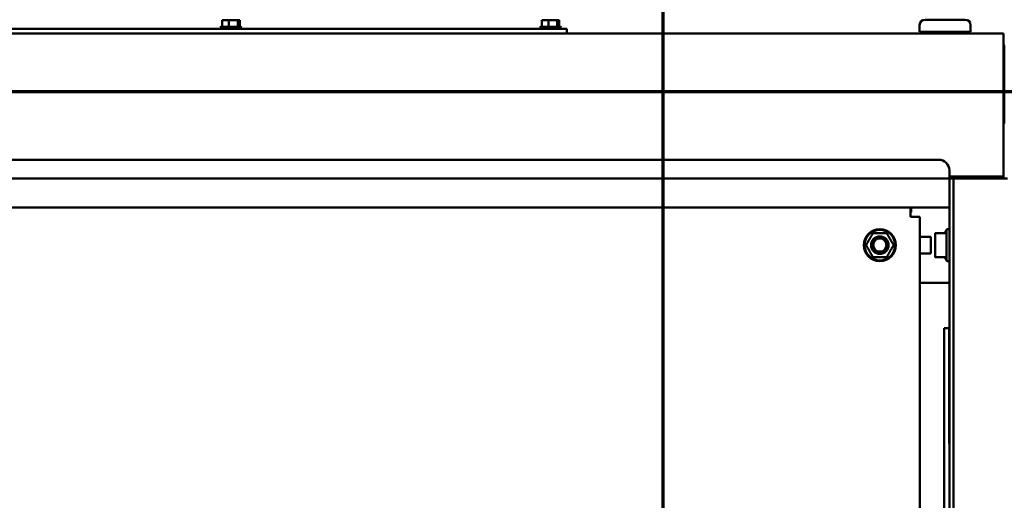
# Model space of a CAD drawing. Units: inches. Extents: x 5 to 215, y 2 to 167.
# Drawn here: x 100 to 123, y 120 to 132 of the extents above; entities that cross this region are included whole.
import ezdxf

# ---------------------------------------------------------------- set-up
doc = ezdxf.new("R2010")
doc.units = ezdxf.units.IN
doc.header["$LTSCALE"] = 10
doc.header["$MEASUREMENT"] = 0
for name, color, linetype, lineweight in [('Section Line (ANSI)', 7, 'Continuous', 70), ('Symbol (ANSI)', 7, 'Continuous', 25), ('Visible (ANSI)', 7, 'Continuous', 50)]:
    doc.layers.add(name, color=color, linetype=linetype, lineweight=lineweight)
doc.styles.add('Note Text (ANSI)', font='tahoma.ttf')
doc.dimstyles.new('Default (ANSI)$7', dxfattribs={"dimscale": 10, "dimtxt": 0.12, "dimasz": 0.098425, "dimexe": 0.125, "dimexo": 0.0625, "dimgap": 0.031496, "dimtad": 0, "dimtih": 1, "dimtoh": 1, "dimrnd": 1e-08, "dimzin": 0, "dimdsep": 46, "dimtxsty": 'Note Text (ANSI)', "dimcen": 0.09, "dimdle": 0.393701, "dimclrd": 256, "dimclre": 256, "dimclrt": 256, "dimadec": 0, "dimazin": 1, "dimtfac": 1, "dimtofl": 0, "dimtmove": 0, "dimatfit": 3, "dimfxl": 1, "dimtolj": 1, "dimtzin": 4, "dimlwd": -1, "dimlwe": -1, "dimarcsym": 0})

# ---------------------------------------------------------------- blocks, each defined once
blk = doc.blocks.new('2dTransSection0')
at = {"layer": 'Section Line (ANSI)', "linetype": 'Continuous'}
for q in [(11.4849, 3.4964), (11.4849, 12.9427)]:
    blk.add_line((11.4849, 13.2986), q, dxfattribs=at)
blk = doc.blocks.new('2dTransSection1')
at = {"layer": 'Section Line (ANSI)', "linetype": 'Continuous'}
blk.add_line((8.1706, 12.9945), (12.6456, 12.9945), dxfattribs=at)

msp = doc.modelspace()

# ---------------------------------------------------------------- linework, layer by layer
at = {"layer": 'Visible (ANSI)'}
for p, q in [((112.497, 131.399), (97.127, 131.399)), ((104.56, 131.429), (105.064, 131.429)), ((104.586, 131.444), (105.038, 131.444)), ((104.628, 131.604), (104.607, 131.604)), ((104.607, 131.604), (104.607, 131.444)), ((104.682, 131.604), (104.648, 131.604)), ((104.764, 131.604), (104.743, 131.604)), ((104.764, 131.604), (104.764, 131.444)), ((104.792, 131.604), (104.764, 131.604)), ((104.88, 131.604), (104.832, 131.604)), ((104.969, 131.604), (104.942, 131.604)), ((104.975, 131.604), (104.969, 131.604)), ((104.969, 131.604), (104.969, 131.444)), ((105.01, 131.604), (104.995, 131.604)), ((105.016, 131.604), (105.01, 131.604)), ((105.016, 131.604), (105.016, 131.444)), ((111.99, 131.429), (112.494, 131.429)), ((112.016, 131.444), (112.468, 131.444)), ((112.058, 131.604), (112.037, 131.604)), ((112.037, 131.604), (112.037, 131.444)), ((112.112, 131.604), (112.078, 131.604)), ((112.194, 131.604), (112.173, 131.604)), ((112.194, 131.604), (112.194, 131.444)), ((112.222, 131.604), (112.194, 131.604)), ((112.31, 131.604), (112.262, 131.604)), ((112.399, 131.604), (112.372, 131.604)), ((112.405, 131.604), (112.399, 131.604)), ((112.399, 131.604), (112.399, 131.444)), ((112.44, 131.604), (112.425, 131.604)), ((112.446, 131.604), (112.44, 131.604)), ((112.446, 131.604), (112.446, 131.444)), ((112.497, 131.399), (112.622, 131.399)), ((112.622, 131.294), (112.622, 131.399)), ((120.823, 131.334), (120.823, 131.489)), ((121.883, 131.614), (120.948, 131.614)), ((122.008, 131.334), (122.008, 131.489)), ((86.94, 131.294), (122.774, 131.294)), ((120.823, 131.334), (122.008, 131.334)), ((120.853, 131.334), (120.853, 131.294)), ((121.978, 131.334), (121.978, 131.294)), ((122.774, 131.087), (122.774, 131.294)), ((122.774, 131.087), (122.774, 127.968)), ((122.791, 130.952), (122.791, 129.197)), ((122.774, 129.197), (122.791, 129.197)), ((121.263, 128.357), (88.451, 128.357)), ((121.513, 128.096), (121.513, 128.107)), ((121.513, 127.919), (121.513, 128.096)), ((122.774, 127.968), (121.513, 127.968)), ((122.774, 127.919), (122.774, 127.968)), ((121.513, 127.919), (88.201, 127.919)), ((121.513, 127.919), (121.61, 127.919)), ((121.513, 48.607), (121.513, 127.919)), ((121.68, 127.919), (121.61, 127.919)), ((121.61, 48.607), (121.61, 127.919)), ((121.68, 127.919), (122.681, 127.919)), ((122.866, 127.919), (122.681, 127.919)), ((89.046, 127.246), (120.612, 127.246)), ((120.612, 127.246), (120.629, 127.246)), ((120.612, 127.246), (120.612, 127.029)), ((120.629, 127.137), (120.612, 127.137)), ((120.629, 127.137), (120.629, 127.246)), ((121.33, 127.246), (120.629, 127.246)), ((121.513, 127.246), (121.33, 127.246)), ((120.829, 127.029), (120.612, 127.029)), ((120.829, 127.029), (120.829, 86.051)), ((119.744, 126.648), (120.052, 126.648)), ((121.181, 126.115), (121.181, 126.626)), ((121.192, 126.648), (121.192, 126.648)), ((121.192, 126.648), (121.193, 126.648)), ((121.192, 126.648), (121.193, 126.648)), ((121.193, 126.648), (121.195, 126.648)), ((121.195, 126.648), (121.195, 126.648)), ((121.195, 126.648), (121.198, 126.648)), ((121.198, 126.648), (121.202, 126.648)), ((121.202, 126.648), (121.419, 126.648)), ((121.447, 126.726), (121.447, 126.015)), ((121.079, 126.566), (120.829, 126.566)), ((121.079, 126.176), (121.079, 126.566)), ((120.829, 126.176), (121.079, 126.176)), ((120.052, 126.093), (119.744, 126.093)), ((121.192, 126.093), (121.192, 126.093)), ((121.193, 126.093), (121.192, 126.093)), ((121.193, 126.093), (121.192, 126.093)), ((121.195, 126.093), (121.193, 126.093)), ((121.198, 126.093), (121.195, 126.093)), ((121.202, 126.093), (121.198, 126.093)), ((121.198, 126.093), (121.198, 126.093)), ((121.202, 126.093), (121.419, 126.093)), ((121.419, 126.093), (121.419, 126.093)), ((121.33, 125.496), (120.829, 125.496)), ((121.513, 125.496), (121.33, 125.496)), ((121.392, 124.421), (121.392, 124.44)), ((121.512, 124.44), (121.392, 124.44)), ((121.392, 124.421), (121.392, 123.765)), ((121.512, 124.44), (121.512, 124.421)), ((121.513, 124.44), (121.512, 124.44)), ((121.512, 123.765), (121.512, 124.421)), ((121.513, 124.004), (121.512, 124.004)), ((121.392, 122.199), (121.392, 123.765)), ((121.512, 123.765), (121.512, 122.199)), ((121.392, 122.15), (121.392, 122.199)), ((121.392, 122.15), (121.392, 119.961)), ((121.512, 122.199), (121.512, 122.15)), ((121.512, 121.755), (121.512, 122.15)), ((121.513, 121.755), (121.512, 121.755))]:
    msp.add_line(p, q, dxfattribs=at)
for centre, radius in [((119.898, 126.371), 0.372), ((119.898, 126.371), 0.356), ((119.898, 126.371), 0.204), ((119.896, 126.373), 0.184), ((119.896, 126.373), 0.154)]:
    msp.add_circle(centre, radius, dxfattribs=at)
for centre, radius, start, end in [((104.586, 131.414), 0.03, 90, 150), ((104.59, 131.429), 0.03, 180, 270), ((105.034, 131.429), 0.03, 270, 0), ((105.038, 131.414), 0.03, 30, 90), ((112.016, 131.414), 0.03, 90, 150), ((112.02, 131.429), 0.03, 180, 270), ((112.464, 131.429), 0.03, 270, 0), ((112.468, 131.414), 0.03, 30, 90), ((120.948, 131.489), 0.125, 90, 180), ((121.883, 131.489), 0.125, 0, 90), ((122.546, 130.952), 0.245, 0, 21.4695), ((121.263, 128.107), 0.25, 0, 90), ((119.744, 126.638), 0.01, 90.0036, 150.0009), ((120.052, 126.638), 0.01, 29.9995, 89.999), ((121.322, 126.626), 0.141, 174.8129, 180), ((121.4, 126.658), 0.01, 270, 336.0321), ((122.047, 126.371), 0.698, 149.3369, 156.0321), ((121.479, 126.705), 0.0384, 26.3969, 145.5503), ((119.589, 126.371), 0.01, 150.0001, 210), ((119.898, 126.371), 0.183, 232.9744, 36.6057), ((120.207, 126.371), 0.01, 330.0001, 30), ((119.954, 126.371), 0.187, 255.2783, 257.2943), ((119.744, 126.103), 0.01, 209.9995, 269.999), ((120.052, 126.103), 0.01, 270.0036, 330.0009), ((121.322, 126.115), 0.141, 180, 185.1871), ((121.4, 126.083), 0.01, 23.9679, 90), ((122.047, 126.371), 0.698, 203.9679, 210.6631), ((121.479, 126.036), 0.0384, 214.4497, 333.6031)]:
    msp.add_arc(centre, radius, start, end, dxfattribs=at)
for points, knots in [([(104.628, 131.604), (104.634, 131.604), (104.641, 131.603), (104.659, 131.601), (104.673, 131.599), (104.686, 131.599), (104.698, 131.599), (104.713, 131.601), (104.731, 131.603), (104.738, 131.604), (104.743, 131.604)], [-0.1870986, -0.1870986, -0.1870986, -0.1870986, -0.1282749, -0.1282749, 0, 0, 0, 0.1282749, 0.1282749, 0.1870986, 0.1870986, 0.1870986, 0.1870986]), ([(104.717, 131.602), (104.713, 131.602), (104.709, 131.602), (104.698, 131.603), (104.689, 131.604), (104.682, 131.604)], [0.09948687, 0.09948687, 0.09948687, 0.09948687, 0.12827492, 0.12827492, 0.1870986, 0.1870986, 0.1870986, 0.1870986]), ([(104.792, 131.604), (104.799, 131.604), (104.808, 131.603), (104.831, 131.601), (104.851, 131.599), (104.867, 131.599), (104.883, 131.599), (104.902, 131.601), (104.925, 131.603), (104.934, 131.604), (104.942, 131.604)], [-0.1870986, -0.1870986, -0.1870986, -0.1870986, -0.1282749, -0.1282749, 0, 0, 0, 0.1282749, 0.1282749, 0.1870986, 0.1870986, 0.1870986, 0.1870986]), ([(104.907, 131.602), (104.904, 131.602), (104.901, 131.602), (104.893, 131.603), (104.886, 131.604), (104.88, 131.604)], [0.09948687, 0.09948687, 0.09948687, 0.09948687, 0.12827492, 0.12827492, 0.1870986, 0.1870986, 0.1870986, 0.1870986]), ([(104.975, 131.604), (104.977, 131.604), (104.979, 131.603), (104.984, 131.601), (104.989, 131.599), (104.993, 131.599), (104.996, 131.599), (105.001, 131.601), (105.006, 131.603), (105.008, 131.604), (105.01, 131.604)], [-0.1870986, -0.1870986, -0.1870986, -0.1870986, -0.1282749, -0.1282749, 0, 0, 0, 0.1282749, 0.1282749, 0.1870986, 0.1870986, 0.1870986, 0.1870986]), ([(112.058, 131.604), (112.064, 131.604), (112.071, 131.603), (112.089, 131.601), (112.103, 131.599), (112.116, 131.599), (112.128, 131.599), (112.143, 131.601), (112.161, 131.603), (112.168, 131.604), (112.173, 131.604)], [-0.1870986, -0.1870986, -0.1870986, -0.1870986, -0.1282749, -0.1282749, 0, 0, 0, 0.1282749, 0.1282749, 0.1870986, 0.1870986, 0.1870986, 0.1870986]), ([(112.147, 131.602), (112.143, 131.602), (112.139, 131.602), (112.128, 131.603), (112.119, 131.604), (112.112, 131.604)], [0.09948687, 0.09948687, 0.09948687, 0.09948687, 0.12827492, 0.12827492, 0.1870986, 0.1870986, 0.1870986, 0.1870986]), ([(112.222, 131.604), (112.229, 131.604), (112.238, 131.603), (112.261, 131.601), (112.281, 131.599), (112.297, 131.599), (112.313, 131.599), (112.332, 131.601), (112.355, 131.603), (112.364, 131.604), (112.372, 131.604)], [-0.1870986, -0.1870986, -0.1870986, -0.1870986, -0.1282749, -0.1282749, 0, 0, 0, 0.1282749, 0.1282749, 0.1870986, 0.1870986, 0.1870986, 0.1870986]), ([(112.337, 131.602), (112.334, 131.602), (112.331, 131.602), (112.323, 131.603), (112.316, 131.604), (112.31, 131.604)], [0.09948687, 0.09948687, 0.09948687, 0.09948687, 0.12827492, 0.12827492, 0.1870986, 0.1870986, 0.1870986, 0.1870986]), ([(112.405, 131.604), (112.407, 131.604), (112.409, 131.603), (112.414, 131.601), (112.419, 131.599), (112.423, 131.599), (112.426, 131.599), (112.431, 131.601), (112.436, 131.603), (112.438, 131.604), (112.44, 131.604)], [-0.1870986, -0.1870986, -0.1870986, -0.1870986, -0.1282749, -0.1282749, 0, 0, 0, 0.1282749, 0.1282749, 0.1870986, 0.1870986, 0.1870986, 0.1870986]), ([(119.581, 126.376), (119.584, 126.381), (119.587, 126.387), (119.59, 126.393), (119.591, 126.393), (119.591, 126.394), (119.591, 126.395), (119.595, 126.401), (119.599, 126.408), (119.603, 126.415), (119.603, 126.415), (119.604, 126.416), (119.604, 126.416), (119.608, 126.423), (119.612, 126.43), (119.616, 126.437), (119.616, 126.438), (119.617, 126.438), (119.617, 126.438), (119.621, 126.445), (119.624, 126.452), (119.628, 126.458), (119.628, 126.458), (119.628, 126.458), (119.628, 126.458), (119.632, 126.465), (119.635, 126.47), (119.638, 126.476), (119.638, 126.476), (119.638, 126.476), (119.639, 126.476), (119.642, 126.481), (119.645, 126.487), (119.647, 126.491), (119.65, 126.496), (119.653, 126.501), (119.656, 126.506), (119.658, 126.51), (119.661, 126.515), (119.663, 126.519), (119.663, 126.519), (119.663, 126.519), (119.664, 126.519), (119.666, 126.524), (119.668, 126.528), (119.671, 126.532), (119.671, 126.532), (119.671, 126.533), (119.671, 126.533), (119.674, 126.537), (119.676, 126.541), (119.679, 126.546), (119.679, 126.546), (119.679, 126.546), (119.679, 126.546), (119.682, 126.551), (119.684, 126.555), (119.686, 126.559), (119.687, 126.559), (119.687, 126.56), (119.687, 126.56), (119.689, 126.564), (119.692, 126.568), (119.694, 126.572), (119.694, 126.573), (119.695, 126.573), (119.695, 126.574), (119.697, 126.578), (119.7, 126.582), (119.702, 126.586), (119.702, 126.586), (119.702, 126.587), (119.703, 126.587), (119.705, 126.591), (119.707, 126.595), (119.71, 126.599), (119.71, 126.6), (119.71, 126.6), (119.711, 126.601), (119.713, 126.605), (119.715, 126.609), (119.717, 126.612), (119.717, 126.613), (119.718, 126.613), (119.718, 126.614), (119.72, 126.618), (119.722, 126.621), (119.724, 126.624), (119.724, 126.625), (119.725, 126.625), (119.725, 126.626), (119.727, 126.629), (119.729, 126.632), (119.73, 126.635), (119.73, 126.635), (119.731, 126.636), (119.731, 126.636), (119.732, 126.639), (119.734, 126.641), (119.735, 126.643)], [0, 0, 0, 0, 0.0506407, 0.0506407, 0.0506407, 0.0555556, 0.0555556, 0.0555556, 0.1071882, 0.1071882, 0.1071882, 0.1111111, 0.1111111, 0.1111111, 0.1636266, 0.1636266, 0.1636266, 0.1666667, 0.1666667, 0.1666667, 0.2200858, 0.2200858, 0.2200858, 0.2222222, 0.2222222, 0.2222222, 0.2765425, 0.2765425, 0.2765425, 0.2777778, 0.2777778, 0.2777778, 0.3330237, 0.3330237, 0.3330237, 0.3888889, 0.3888889, 0.3888889, 0.4444444, 0.4444444, 0.4444444, 0.4459758, 0.4459758, 0.4459758, 0.5, 0.5, 0.5, 0.502454, 0.502454, 0.502454, 0.5555556, 0.5555556, 0.5555556, 0.5589334, 0.5589334, 0.5589334, 0.6111111, 0.6111111, 0.6111111, 0.6154099, 0.6154099, 0.6154099, 0.6666667, 0.6666667, 0.6666667, 0.6718874, 0.6718874, 0.6718874, 0.7222222, 0.7222222, 0.7222222, 0.7283423, 0.7283423, 0.7283423, 0.7777778, 0.7777778, 0.7777778, 0.7848097, 0.7848097, 0.7848097, 0.8333333, 0.8333333, 0.8333333, 0.8412892, 0.8412892, 0.8412892, 0.8888889, 0.8888889, 0.8888889, 0.897743, 0.897743, 0.897743, 0.9444444, 0.9444444, 0.9444444, 0.9542892, 0.9542892, 0.9542892, 0.9999983, 0.9999983, 0.9999983, 0.9999983]), ([(120.061, 126.643), (120.062, 126.641), (120.064, 126.638), (120.065, 126.636), (120.066, 126.635), (120.066, 126.635), (120.066, 126.635), (120.068, 126.632), (120.069, 126.629), (120.071, 126.625), (120.072, 126.625), (120.072, 126.625), (120.072, 126.625), (120.074, 126.621), (120.076, 126.617), (120.078, 126.614), (120.078, 126.613), (120.078, 126.613), (120.079, 126.613), (120.081, 126.609), (120.083, 126.605), (120.086, 126.601), (120.086, 126.601), (120.086, 126.601), (120.086, 126.6), (120.088, 126.596), (120.091, 126.592), (120.093, 126.588), (120.093, 126.587), (120.093, 126.587), (120.093, 126.587), (120.096, 126.583), (120.098, 126.578), (120.101, 126.574), (120.104, 126.57), (120.106, 126.565), (120.109, 126.561), (120.111, 126.556), (120.114, 126.552), (120.117, 126.547), (120.119, 126.543), (120.122, 126.538), (120.124, 126.534), (120.124, 126.534), (120.124, 126.533), (120.125, 126.533), (120.127, 126.529), (120.13, 126.525), (120.132, 126.52), (120.132, 126.52), (120.132, 126.52), (120.132, 126.52), (120.135, 126.515), (120.137, 126.511), (120.14, 126.507), (120.14, 126.506), (120.14, 126.506), (120.14, 126.506), (120.143, 126.501), (120.146, 126.497), (120.148, 126.492), (120.148, 126.492), (120.149, 126.491), (120.149, 126.491), (120.152, 126.486), (120.154, 126.481), (120.157, 126.476), (120.158, 126.476), (120.158, 126.475), (120.158, 126.475), (120.161, 126.47), (120.164, 126.464), (120.168, 126.458), (120.168, 126.458), (120.168, 126.457), (120.169, 126.456), (120.172, 126.451), (120.176, 126.444), (120.18, 126.438), (120.18, 126.437), (120.181, 126.436), (120.181, 126.435), (120.185, 126.429), (120.189, 126.422), (120.192, 126.416), (120.193, 126.415), (120.194, 126.414), (120.194, 126.413), (120.198, 126.406), (120.201, 126.4), (120.205, 126.394), (120.205, 126.393), (120.206, 126.392), (120.206, 126.391), (120.21, 126.386), (120.213, 126.38), (120.216, 126.376)], [0.0000011, 0.0000011, 0.0000011, 0.0000011, 0.0509887, 0.0509887, 0.0509887, 0.0555556, 0.0555556, 0.0555556, 0.1073394, 0.1073394, 0.1073394, 0.1111111, 0.1111111, 0.1111111, 0.1636597, 0.1636597, 0.1636597, 0.1666667, 0.1666667, 0.1666667, 0.2199887, 0.2199887, 0.2199887, 0.2222222, 0.2222222, 0.2222222, 0.2763156, 0.2763156, 0.2763156, 0.2777778, 0.2777778, 0.2777778, 0.3326409, 0.3326409, 0.3326409, 0.3888889, 0.3888889, 0.3888889, 0.4444444, 0.4444444, 0.4444444, 0.5, 0.5, 0.5, 0.5016339, 0.5016339, 0.5016339, 0.5555556, 0.5555556, 0.5555556, 0.5579776, 0.5579776, 0.5579776, 0.6111111, 0.6111111, 0.6111111, 0.6143151, 0.6143151, 0.6143151, 0.6666667, 0.6666667, 0.6666667, 0.6706442, 0.6706442, 0.6706442, 0.7222222, 0.7222222, 0.7222222, 0.7269829, 0.7269829, 0.7269829, 0.7777778, 0.7777778, 0.7777778, 0.7832487, 0.7832487, 0.7832487, 0.8333333, 0.8333333, 0.8333333, 0.8395491, 0.8395491, 0.8395491, 0.8888889, 0.8888889, 0.8888889, 0.895853, 0.895853, 0.895853, 0.9444444, 0.9444444, 0.9444444, 0.9523087, 0.9523087, 0.9523087, 1, 1, 1, 1]), ([(121.182, 126.639), (121.182, 126.64), (121.182, 126.641), (121.183, 126.643), (121.183, 126.644), (121.185, 126.646), (121.186, 126.646), (121.188, 126.647), (121.189, 126.648), (121.19, 126.648), (121.191, 126.648), (121.192, 126.648)], [0, 0, 0, 0, 0.00817568, 0.00817568, 0.0162661, 0.0162661, 0.02435957, 0.02435957, 0.03245293, 0.03245293, 0.03744806, 0.03744806, 0.03744806, 0.03744806]), ([(119.735, 126.098), (119.734, 126.1), (119.732, 126.103), (119.731, 126.106), (119.73, 126.106), (119.73, 126.106), (119.73, 126.106), (119.729, 126.109), (119.727, 126.112), (119.725, 126.116), (119.725, 126.116), (119.724, 126.116), (119.724, 126.116), (119.722, 126.12), (119.72, 126.124), (119.718, 126.127), (119.718, 126.128), (119.718, 126.128), (119.718, 126.128), (119.715, 126.132), (119.713, 126.136), (119.711, 126.14), (119.71, 126.14), (119.71, 126.141), (119.71, 126.141), (119.708, 126.145), (119.705, 126.149), (119.703, 126.154), (119.703, 126.154), (119.703, 126.154), (119.703, 126.154), (119.7, 126.158), (119.698, 126.163), (119.695, 126.167), (119.693, 126.172), (119.69, 126.176), (119.687, 126.181), (119.685, 126.185), (119.682, 126.189), (119.68, 126.194), (119.677, 126.198), (119.674, 126.203), (119.672, 126.207), (119.672, 126.208), (119.672, 126.208), (119.672, 126.208), (119.669, 126.212), (119.667, 126.217), (119.664, 126.221), (119.664, 126.221), (119.664, 126.221), (119.664, 126.222), (119.661, 126.226), (119.659, 126.23), (119.656, 126.235), (119.656, 126.235), (119.656, 126.235), (119.656, 126.235), (119.653, 126.24), (119.651, 126.244), (119.648, 126.249), (119.648, 126.249), (119.647, 126.25), (119.647, 126.25), (119.644, 126.255), (119.642, 126.26), (119.639, 126.265), (119.638, 126.265), (119.638, 126.266), (119.638, 126.266), (119.635, 126.271), (119.632, 126.277), (119.628, 126.283), (119.628, 126.283), (119.628, 126.284), (119.627, 126.285), (119.624, 126.291), (119.62, 126.297), (119.616, 126.303), (119.616, 126.304), (119.615, 126.305), (119.615, 126.306), (119.611, 126.312), (119.607, 126.319), (119.604, 126.325), (119.603, 126.326), (119.603, 126.327), (119.602, 126.328), (119.598, 126.335), (119.595, 126.341), (119.591, 126.347), (119.591, 126.348), (119.59, 126.349), (119.59, 126.35), (119.586, 126.355), (119.583, 126.361), (119.581, 126.366)], [0.0000011, 0.0000011, 0.0000011, 0.0000011, 0.0509887, 0.0509887, 0.0509887, 0.0555556, 0.0555556, 0.0555556, 0.1073394, 0.1073394, 0.1073394, 0.1111111, 0.1111111, 0.1111111, 0.1636597, 0.1636597, 0.1636597, 0.1666667, 0.1666667, 0.1666667, 0.2199887, 0.2199887, 0.2199887, 0.2222222, 0.2222222, 0.2222222, 0.2763156, 0.2763156, 0.2763156, 0.2777778, 0.2777778, 0.2777778, 0.3326409, 0.3326409, 0.3326409, 0.3888889, 0.3888889, 0.3888889, 0.4444444, 0.4444444, 0.4444444, 0.5, 0.5, 0.5, 0.5016339, 0.5016339, 0.5016339, 0.5555556, 0.5555556, 0.5555556, 0.5579776, 0.5579776, 0.5579776, 0.6111111, 0.6111111, 0.6111111, 0.6143151, 0.6143151, 0.6143151, 0.6666667, 0.6666667, 0.6666667, 0.6706442, 0.6706442, 0.6706442, 0.7222222, 0.7222222, 0.7222222, 0.7269829, 0.7269829, 0.7269829, 0.7777778, 0.7777778, 0.7777778, 0.7832487, 0.7832487, 0.7832487, 0.8333333, 0.8333333, 0.8333333, 0.8395491, 0.8395491, 0.8395491, 0.8888889, 0.8888889, 0.8888889, 0.895853, 0.895853, 0.895853, 0.9444444, 0.9444444, 0.9444444, 0.9523087, 0.9523087, 0.9523087, 1, 1, 1, 1]), ([(120.216, 126.366), (120.212, 126.36), (120.209, 126.355), (120.206, 126.348), (120.205, 126.348), (120.205, 126.347), (120.205, 126.347), (120.201, 126.34), (120.197, 126.333), (120.193, 126.326), (120.193, 126.326), (120.192, 126.325), (120.192, 126.325), (120.188, 126.318), (120.184, 126.311), (120.18, 126.304), (120.18, 126.304), (120.18, 126.303), (120.179, 126.303), (120.175, 126.296), (120.172, 126.289), (120.168, 126.283), (120.168, 126.283), (120.168, 126.283), (120.168, 126.283), (120.164, 126.276), (120.161, 126.271), (120.158, 126.265), (120.158, 126.265), (120.158, 126.265), (120.158, 126.265), (120.154, 126.26), (120.152, 126.255), (120.149, 126.25), (120.146, 126.245), (120.143, 126.24), (120.141, 126.236), (120.138, 126.231), (120.135, 126.227), (120.133, 126.222), (120.133, 126.222), (120.133, 126.222), (120.133, 126.222), (120.13, 126.217), (120.128, 126.213), (120.125, 126.209), (120.125, 126.209), (120.125, 126.208), (120.125, 126.208), (120.122, 126.204), (120.12, 126.2), (120.117, 126.196), (120.117, 126.195), (120.117, 126.195), (120.117, 126.195), (120.115, 126.191), (120.112, 126.186), (120.11, 126.182), (120.11, 126.182), (120.109, 126.182), (120.109, 126.181), (120.107, 126.177), (120.104, 126.173), (120.102, 126.169), (120.102, 126.168), (120.102, 126.168), (120.101, 126.168), (120.099, 126.163), (120.097, 126.159), (120.094, 126.155), (120.094, 126.155), (120.094, 126.154), (120.093, 126.154), (120.091, 126.15), (120.089, 126.146), (120.086, 126.142), (120.086, 126.141), (120.086, 126.141), (120.086, 126.14), (120.083, 126.136), (120.081, 126.133), (120.079, 126.129), (120.079, 126.128), (120.078, 126.128), (120.078, 126.127), (120.076, 126.124), (120.074, 126.12), (120.072, 126.117), (120.072, 126.116), (120.071, 126.116), (120.071, 126.115), (120.069, 126.112), (120.068, 126.109), (120.066, 126.106), (120.066, 126.106), (120.065, 126.105), (120.065, 126.105), (120.064, 126.102), (120.062, 126.1), (120.061, 126.098)], [0, 0, 0, 0, 0.0506407, 0.0506407, 0.0506407, 0.0555556, 0.0555556, 0.0555556, 0.1071882, 0.1071882, 0.1071882, 0.1111111, 0.1111111, 0.1111111, 0.1636266, 0.1636266, 0.1636266, 0.1666667, 0.1666667, 0.1666667, 0.2200858, 0.2200858, 0.2200858, 0.2222222, 0.2222222, 0.2222222, 0.2765425, 0.2765425, 0.2765425, 0.2777778, 0.2777778, 0.2777778, 0.3330237, 0.3330237, 0.3330237, 0.3888889, 0.3888889, 0.3888889, 0.4444444, 0.4444444, 0.4444444, 0.4459758, 0.4459758, 0.4459758, 0.5, 0.5, 0.5, 0.502454, 0.502454, 0.502454, 0.5555556, 0.5555556, 0.5555556, 0.5589334, 0.5589334, 0.5589334, 0.6111111, 0.6111111, 0.6111111, 0.6154099, 0.6154099, 0.6154099, 0.6666667, 0.6666667, 0.6666667, 0.6718874, 0.6718874, 0.6718874, 0.7222222, 0.7222222, 0.7222222, 0.7283423, 0.7283423, 0.7283423, 0.7777778, 0.7777778, 0.7777778, 0.7848097, 0.7848097, 0.7848097, 0.8333333, 0.8333333, 0.8333333, 0.8412892, 0.8412892, 0.8412892, 0.8888889, 0.8888889, 0.8888889, 0.897743, 0.897743, 0.897743, 0.9444444, 0.9444444, 0.9444444, 0.9542892, 0.9542892, 0.9542892, 0.9999983, 0.9999983, 0.9999983, 0.9999983]), ([(121.192, 126.093), (121.191, 126.093), (121.191, 126.093), (121.19, 126.093), (121.19, 126.093), (121.188, 126.094), (121.187, 126.094), (121.185, 126.095), (121.185, 126.096), (121.183, 126.098), (121.183, 126.098), (121.182, 126.1), (121.182, 126.101), (121.182, 126.102)], [0, 0, 0, 0, 0.00307693, 0.00307693, 0.00610951, 0.00610951, 0.01420292, 0.01420292, 0.02229504, 0.02229504, 0.03042338, 0.03042338, 0.03746495, 0.03746495, 0.03746495, 0.03746495])]:
    msp.add_open_spline(points, degree=3, knots=knots, dxfattribs=at)
for points in [[(104.648, 131.604), (104.647, 131.604), (104.645, 131.603), (104.643, 131.603)], [(104.832, 131.604), (104.825, 131.604), (104.818, 131.603), (104.812, 131.603)], [(104.995, 131.604), (104.99, 131.604), (104.985, 131.603), (104.98, 131.603)], [(112.078, 131.604), (112.077, 131.604), (112.075, 131.603), (112.073, 131.603)], [(112.262, 131.604), (112.255, 131.604), (112.248, 131.603), (112.242, 131.603)], [(112.425, 131.604), (112.42, 131.604), (112.415, 131.603), (112.41, 131.603)], [(121.182, 126.102), (121.182, 126.102), (121.182, 126.102), (121.182, 126.102)], [(121.392, 122.479), (121.392, 122.476), (121.392, 122.473), (121.392, 122.47)]]:
    msp.add_open_spline(points, degree=3, dxfattribs=at)

# ---------------------------------------------------------------- block references
at = {"layer": 'Section Line (ANSI)', "xscale": 10, "yscale": 10, "zscale": 10}
for name in ['2dTransSection0', '2dTransSection1']:
    msp.add_blockref(name, (0, 0), dxfattribs=at)

# ---------------------------------------------------------------- leaders
at = {"layer": 'Symbol (ANSI)', "annotation_type": 0, "has_hookline": 1, "hookline_direction": 0, "text_width": 10.617}
msp.add_leader([(117.87, 116.504), (125.217, 121.644), (126.202, 121.644)], dimstyle='Default (ANSI)$7', override={"dimtad": 0}, dxfattribs=at)

doc.saveas('drawing.dxf')
